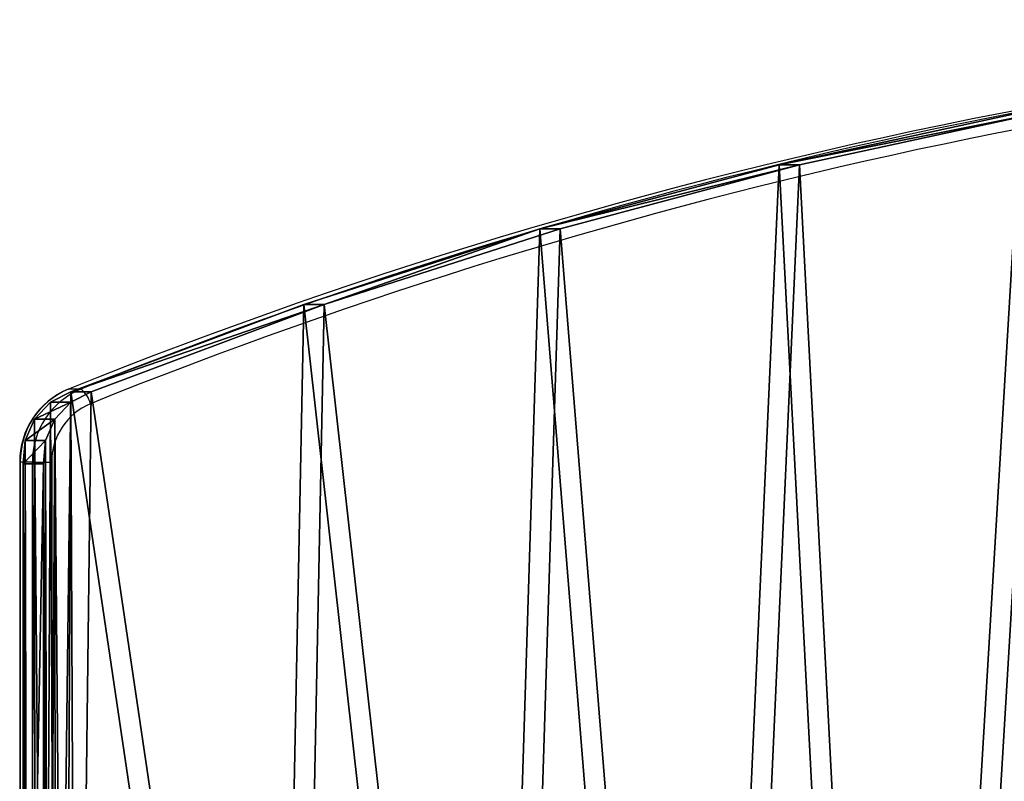
# Model space of a CAD drawing. Units: centimetres. Extents: x -321 to 328, y -184 to 209.
# Drawn here: x -44 to -26, y 19 to 34 of the extents above; entities that cross this region are included whole.
import ezdxf

# ---------------------------------------------------------------- set-up
doc = ezdxf.new("R2010")
doc.units = ezdxf.units.CM
doc.header["$LTSCALE"] = 2.54
doc.layers.get('0').update_dxf_attribs({"true_color": 0xff5454})
doc.layers.add('VP-HIC', color=6, linetype='Continuous')

# ---------------------------------------------------------------- blocks, each defined once
blk = doc.blocks.new('Grupuj_5')
at = {"color": 0}
mesh = blk.add_polyface(dxfattribs=at)
corners = [(0.2, 4.837, 1.5), (0.004, 5.843, 1.5), (0, 5.32, 1.5), (0.56, 10.465, 1.5), (0.573, 4.47, 1.5), (1.325, 15.043, 1.5), (1.06, 4.277, 1.5), (5.791, 2.997, 1.5), (2.3, 19.581, 1.5), (3.483, 24.069, 1.5), (4.872, 28.498, 1.5), (6.463, 32.859, 1.5), (10.563, 1.943, 1.5), (8.253, 37.141, 1.5), (10.238, 41.337, 1.5), (12.414, 45.437, 1.5), (15.38, 1.115, 1.5), (14.777, 49.432, 1.5), (17.321, 53.314, 1.5), (19.272, 14.606, 1.5), (20.23, 0.514, 1.5), (19.288, 14.483, 1.5), (19.328, 14.388, 1.5), (19.391, 14.305, 1.5), (19.473, 14.242, 1.5), (19.569, 14.202, 1.5), (19.692, 14.186, 1.5), (27.752, 14.186, 1.5), (25.104, 0.142, 1.5), (29.989, 0, 1.5), (27.875, 14.202, 1.5), (27.971, 14.242, 1.5), (28.053, 14.305, 1.5), (28.116, 14.388, 1.5), (28.156, 14.483, 1.5), (28.172, 14.606, 1.5), (28.172, 24.467, 1.5), (29.209, 67.564, 1.5), (29.773, 67.808, 1.5), (30.386, 67.853, 1.5), (34.876, 0.088, 1.5), (30.98, 67.693, 1.5), (31.488, 67.347, 1.5), (34.528, 63.023, 1.5), (37.719, 58.838, 1.5), (39.753, 0.405, 1.5), (41.069, 54.777, 1.5), (44.609, 0.951, 1.5), (44.572, 50.849, 1.5), (48.224, 47.058, 1.5), (49.435, 1.725, 1.5), (52.018, 43.409, 1.5), (54.219, 2.725, 1.5), (55.95, 39.91, 1.5), (58.951, 3.949, 1.5), (60.013, 36.564, 1.5), (63.62, 5.395, 1.5), (64.202, 33.376, 1.5), (68.229, 7.063, 1.5), (68.527, 30.34, 1.5), (68.634, 7.259, 1.5), (68.753, 30.075, 1.5), (68.948, 7.581, 1.5), (68.938, 29.78, 1.5), (69.079, 29.462, 1.5), (69.135, 7.99, 1.5), (69.172, 29.127, 1.5), (69.172, 8.438, 1.5), (19.272, 24.467, 1.5), (20.041, 57.075, 1.5), (19.288, 24.589, 1.5), (19.328, 24.685, 1.5), (19.391, 24.767, 1.5), (19.473, 24.83, 1.5), (19.569, 24.87, 1.5), (19.692, 24.886, 1.5), (27.752, 24.886, 1.5), (22.931, 60.707, 1.5), (25.986, 64.202, 1.5), (27.875, 24.87, 1.5), (27.971, 24.83, 1.5), (28.053, 24.767, 1.5), (28.116, 24.685, 1.5), (28.156, 24.589, 1.5)]
mesh.append_faces([[corners[k] for k in face] for face in [(0, 1, 2), (66, 65, 67)]], dxfattribs={"vtx0": -1, "color": 0})
mesh.append_faces([[corners[k] for k in face] for face in [(1, 0, 3), (3, 4, 5), (5, 7, 8), (8, 7, 9), (9, 7, 10), (10, 7, 11), (11, 12, 13), (13, 12, 14), (14, 12, 15), (15, 16, 17), (17, 16, 18), (19, 20, 21), (21, 20, 22), (22, 20, 23), (23, 20, 24), (24, 20, 25), (25, 20, 26), (26, 20, 27), (27, 29, 30), (30, 29, 31), (31, 29, 32), (32, 29, 33), (33, 29, 34), (34, 29, 35), (35, 29, 36), (37, 29, 38), (38, 29, 39), (39, 40, 41), (41, 40, 42), (42, 40, 43), (43, 40, 44), (44, 45, 46), (46, 47, 48), (48, 47, 49), (49, 50, 51), (51, 52, 53), (53, 54, 55), (55, 56, 57), (57, 58, 59), (59, 60, 61), (61, 62, 63), (63, 62, 64), (64, 65, 66), (18, 68, 69), (68, 18, 19), (69, 76, 77), (77, 76, 78), (78, 76, 37)]], dxfattribs={"vtx0": -1, "vtx1": -1, "color": 0})
mesh.append_faces([[corners[k] for k in face] for face in [(18, 16, 19), (36, 29, 37)]], dxfattribs={"vtx0": -1, "vtx1": -1, "vtx2": -1, "color": 0})
mesh.append_faces([[corners[k] for k in face] for face in [(3, 0, 4), (5, 4, 6), (5, 6, 7), (11, 7, 12), (15, 12, 16), (19, 16, 20), (27, 20, 28), (27, 28, 29), (39, 29, 40), (44, 40, 45), (46, 45, 47), (49, 47, 50), (51, 50, 52), (53, 52, 54), (55, 54, 56), (57, 56, 58), (59, 58, 60), (61, 60, 62), (64, 62, 65), (69, 68, 70), (69, 70, 71), (69, 71, 72), (69, 72, 73), (69, 73, 74), (69, 74, 75), (69, 75, 76), (37, 76, 79), (37, 79, 80), (37, 80, 81), (37, 81, 82), (37, 82, 83), (37, 83, 36)]], dxfattribs={"vtx0": -1, "vtx2": -1, "color": 0})
mesh = blk.add_polyface(dxfattribs=at)
corners = [(17.321, 53.314), (19.272, 24.467), (19.272, 14.606), (20.041, 57.075), (19.288, 24.589), (19.328, 24.685), (19.391, 24.767), (19.473, 24.83), (19.569, 24.87), (19.692, 24.886), (27.752, 24.886), (22.931, 60.707), (25.986, 64.202), (29.209, 67.564), (27.875, 24.87), (27.971, 24.83), (28.053, 24.767), (28.116, 24.685), (28.156, 24.589), (28.172, 24.467), (0.004, 5.843), (0.2, 4.837), (0, 5.32), (0.56, 10.465), (0.573, 4.47), (1.325, 15.043), (1.06, 4.277), (5.791, 2.997), (2.3, 19.581), (3.483, 24.069), (4.872, 28.498), (6.463, 32.859), (10.563, 1.943), (8.253, 37.141), (10.238, 41.337), (12.414, 45.437), (15.38, 1.115), (14.777, 49.432), (20.23, 0.514), (19.288, 14.483), (19.328, 14.388), (19.391, 14.305), (19.473, 14.242), (19.569, 14.202), (19.692, 14.186), (27.752, 14.186), (25.104, 0.142), (29.989, 0), (27.875, 14.202), (27.971, 14.242), (28.053, 14.305), (28.116, 14.388), (28.156, 14.483), (28.172, 14.606), (29.773, 67.808), (30.386, 67.853), (34.876, 0.088), (30.98, 67.693), (31.488, 67.347), (34.528, 63.023), (37.719, 58.838), (39.753, 0.405), (41.069, 54.777), (44.609, 0.951), (44.572, 50.849), (48.224, 47.058), (49.435, 1.725), (52.018, 43.409), (54.219, 2.725), (55.95, 39.91), (58.951, 3.949), (60.013, 36.564), (63.62, 5.395), (64.202, 33.376), (68.229, 7.063), (68.527, 30.34), (68.634, 7.259), (68.753, 30.075), (68.948, 7.581), (68.938, 29.78), (69.079, 29.462), (69.135, 7.99), (69.172, 29.127), (69.172, 8.438)]
mesh.append_faces([[corners[k] for k in face] for face in [(20, 21, 22), (81, 82, 83)]], dxfattribs={"vtx0": -1, "color": 0})
mesh.append_faces([[corners[k] for k in face] for face in [(1, 3, 4), (4, 3, 5), (5, 3, 6), (6, 3, 7), (7, 3, 8), (8, 3, 9), (9, 3, 10), (10, 13, 14), (14, 13, 15), (15, 13, 16), (16, 13, 17), (17, 13, 18), (18, 13, 19), (21, 23, 24), (24, 25, 26), (26, 25, 27), (27, 31, 32), (32, 35, 36), (36, 2, 38), (38, 45, 46), (46, 45, 47), (47, 55, 56), (56, 60, 61), (61, 62, 63), (63, 65, 66), (66, 67, 68), (68, 69, 70), (70, 71, 72), (72, 73, 74), (74, 75, 76), (76, 77, 78), (78, 80, 81)]], dxfattribs={"vtx0": -1, "vtx1": -1, "color": 0})
mesh.append_faces([[corners[k] for k in face] for face in [(36, 0, 2), (47, 19, 13)]], dxfattribs={"vtx0": -1, "vtx1": -1, "vtx2": -1, "color": 0})
mesh.append_faces([[corners[k] for k in face] for face in [(0, 1, 2), (1, 0, 3), (10, 3, 11), (10, 11, 12), (10, 12, 13), (21, 20, 23), (24, 23, 25), (27, 25, 28), (27, 28, 29), (27, 29, 30), (27, 30, 31), (32, 31, 33), (32, 33, 34), (32, 34, 35), (36, 35, 37), (36, 37, 0), (38, 2, 39), (38, 39, 40), (38, 40, 41), (38, 41, 42), (38, 42, 43), (38, 43, 44), (38, 44, 45), (47, 45, 48), (47, 48, 49), (47, 49, 50), (47, 50, 51), (47, 51, 52), (47, 52, 53), (47, 53, 19), (47, 13, 54), (47, 54, 55), (56, 55, 57), (56, 57, 58), (56, 58, 59), (56, 59, 60), (61, 60, 62), (63, 62, 64), (63, 64, 65), (66, 65, 67), (68, 67, 69), (70, 69, 71), (72, 71, 73), (74, 73, 75), (76, 75, 77), (78, 77, 79), (78, 79, 80), (81, 80, 82)]], dxfattribs={"vtx0": -1, "vtx2": -1, "color": 0})
at = {"color": 18, "true_color": 0x010101}
mesh = blk.add_polyface(dxfattribs=at)
corners = [(69.172, 29.127), (69.172, 8.438, 1.5), (69.172, 8.438), (69.172, 29.127, 1.5)]
mesh.append_faces([[corners[k] for k in face] for face in [(0, 1, 2), (1, 0, 3)]], dxfattribs={"vtx0": -1, "color": 18})
mesh = blk.add_polyface(dxfattribs=at)
corners = [(69.172, 8.438), (69.135, 7.99, 1.5), (69.135, 7.99), (69.172, 8.438, 1.5)]
mesh.append_faces([[corners[k] for k in face] for face in [(0, 1, 2), (1, 0, 3)]], dxfattribs={"vtx0": -1, "color": 18})
mesh = blk.add_polyface(dxfattribs=at)
corners = [(69.135, 7.99), (68.948, 7.581, 1.5), (68.948, 7.581), (69.135, 7.99, 1.5)]
mesh.append_faces([[corners[k] for k in face] for face in [(0, 1, 2), (1, 0, 3)]], dxfattribs={"vtx0": -1, "color": 18})
mesh = blk.add_polyface(dxfattribs=at)
corners = [(68.948, 7.581), (68.634, 7.259, 1.5), (68.634, 7.259), (68.948, 7.581, 1.5)]
mesh.append_faces([[corners[k] for k in face] for face in [(0, 1, 2), (1, 0, 3)]], dxfattribs={"vtx0": -1, "color": 18})
mesh = blk.add_polyface(dxfattribs=at)
corners = [(68.634, 7.259, 1.5), (68.229, 7.063), (68.634, 7.259), (68.229, 7.063, 1.5)]
mesh.append_faces([[corners[k] for k in face] for face in [(0, 1, 2), (1, 0, 3)]], dxfattribs={"vtx0": -1, "color": 18})
mesh = blk.add_polyface(dxfattribs=at)
corners = [(68.229, 7.063), (63.62, 5.395, 1.5), (63.62, 5.395), (68.229, 7.063, 1.5)]
mesh.append_faces([[corners[k] for k in face] for face in [(0, 1, 2), (1, 0, 3)]], dxfattribs={"vtx0": -1, "color": 18})
mesh = blk.add_polyface(dxfattribs=at)
corners = [(63.62, 5.395, 1.5), (58.951, 3.949), (63.62, 5.395), (58.951, 3.949, 1.5)]
mesh.append_faces([[corners[k] for k in face] for face in [(0, 1, 2), (1, 0, 3)]], dxfattribs={"vtx0": -1, "color": 18})
mesh = blk.add_polyface(dxfattribs=at)
corners = [(58.951, 3.949), (54.219, 2.725, 1.5), (54.219, 2.725), (58.951, 3.949, 1.5)]
mesh.append_faces([[corners[k] for k in face] for face in [(0, 1, 2), (1, 0, 3)]], dxfattribs={"vtx0": -1, "color": 18})
mesh = blk.add_polyface(dxfattribs=at)
corners = [(54.219, 2.725), (49.435, 1.725, 1.5), (49.435, 1.725), (54.219, 2.725, 1.5)]
mesh.append_faces([[corners[k] for k in face] for face in [(0, 1, 2), (1, 0, 3)]], dxfattribs={"vtx0": -1, "color": 18})
blk = doc.blocks.new('3DGeom_301_Defintion_1')
at = {"color": 152, "true_color": 0x007db7, "xscale": 36.72317026499053, "yscale": 36.72317026499059, "zscale": 36.72317026499053}
blk.add_blockref('Grupuj_5', (-2540.22, -1060.8, 0), dxfattribs=at)
blk = doc.blocks.new('Grupuj_7')
at = {"color": 0, "extrusion": (0.258819, 2.02403e-16, 0.965926), "xscale": 0.02723076446788518, "yscale": 0.02723076446788518, "zscale": 0.02723076446788518, "rotation": 90.00000000000001}
blk.add_blockref('3DGeom_301_Defintion_1', (38.967, 9.747, 36.376), dxfattribs=at)
blk = doc.blocks.new('Komponent_64')
at = {"color": 0}
blk.add_blockref('Grupuj_7', (0, 0.138), dxfattribs=at)
blk = doc.blocks.new('Grupuj_1')
at = {"color": 0, "rotation": 180}
blk.add_blockref('Komponent_64', (174.369, 67.991, 247.043), dxfattribs=at)
blk = doc.blocks.new('1714222')
at = {"color": 0, "linetype": 'Continuous', "lineweight": 25}
for p, q in [((1457.099, 143.078), (1457.106, 143.08)), ((1457.339, 143.08), (1457.106, 143.08)), ((1456.171, 141.681), (1456.171, 121.029)), ((1456.171, 141.681), (1456.182, 141.681)), ((1456.182, 141.681), (1456.182, 121.029)), ((1456.415, 141.681), (1456.182, 141.681)), ((1456.415, 121.029), (1456.415, 141.681)), ((1456.415, 141.681), (1456.782, 141.681)), ((1456.782, 141.681), (1456.782, 121.029))]:
    blk.add_line(p, q, dxfattribs=at)
for centre, radius, start, end in [((1493.502, 52.783), 97.356, 90.02054, 111.95327), ((1493.694, 52.964), 97.173, 72.94547, 111.97068), ((1493.772, 52.939), 96.898, 72.94653, 111.96962), ((1457.671, 141.692), 1.5, 112.4472, 180.402), ((1457.681, 141.695), 1.499, 112.5682, 180.5136), ((1457.914, 141.695), 1.499, 112.5683, 180.5138), ((1457.053, 142.693), 0.48, 12.8115, 53.4923), ((1457.982, 141.692), 1.2, 112.5681, 180.5136)]:
    blk.add_arc(centre, radius, start, end, dxfattribs=at)

msp = doc.modelspace()

# ---------------------------------------------------------------- block references
at = {"color": 0, "rotation": 180.0000000000535}
msp.add_blockref('Grupuj_1', (129.991, 33.985), dxfattribs=at)
at = {"layer": 'VP-HIC', "color": 0}
msp.add_blockref('1714222', (-1500.616, -116.103), dxfattribs=at)

doc.saveas('drawing.dxf')
